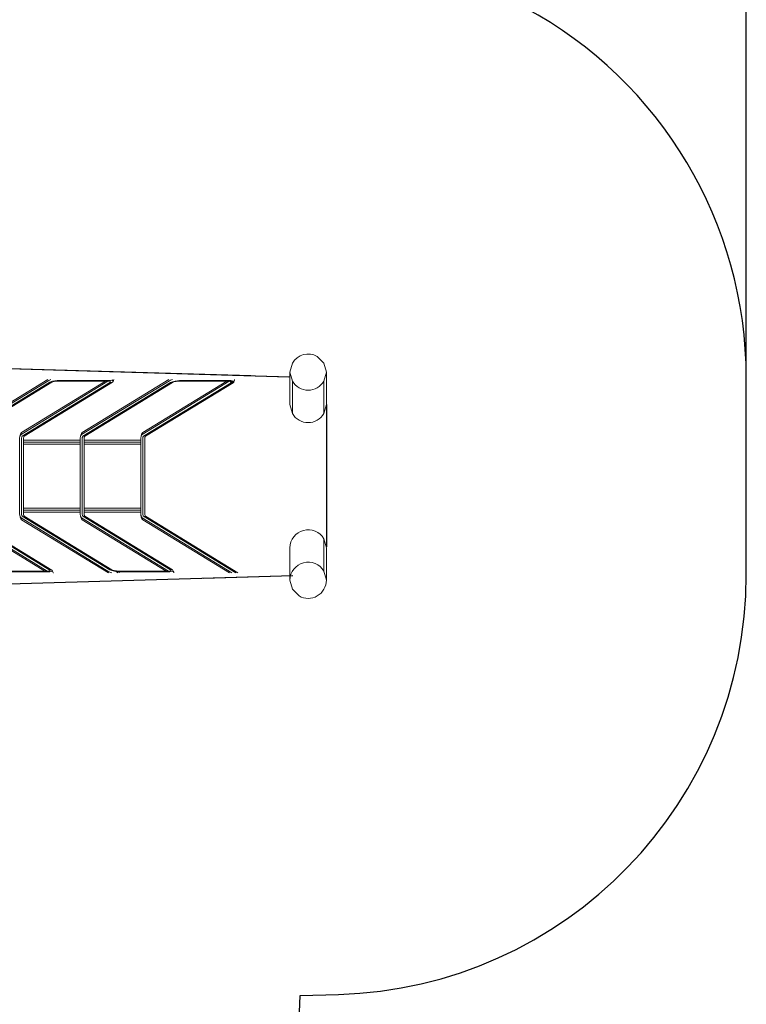
# Model space of a CAD drawing. Units: millimetres. Extents: x 15549 to 35289, y 20603 to 46743.
# Drawn here: x 32693 to 35289, y 25650 to 29166 of the extents above; entities that cross this region are included whole.
import ezdxf

# ---------------------------------------------------------------- set-up
doc = ezdxf.new("R2010")
doc.units = ezdxf.units.MM
doc.header["$LTSCALE"] = 200
doc.header["$PDSIZE"] = -1
doc.layers.add('Зона б', color=5, linetype='Continuous')
doc.layers.add('размер', color=92, linetype='Continuous', lineweight=15)
doc.dimstyles.new('Размер М1.1', dxfattribs={"dimtxt": 300, "dimasz": 200, "dimexe": 1, "dimexo": 1, "dimgap": 50, "dimtad": 1, "dimdec": 0, "dimzin": 0, "dimtxsty": 'Standard', "dimcen": 2.5, "dimazin": 0, "dimtfac": 1, "dimtmove": 0, "dimatfit": 3, "dimfxl": 1, "dimtzin": 0, "dimarcsym": 0})

# ---------------------------------------------------------------- blocks, each defined once
blk = doc.blocks.new('*D6')
at = {"layer": 'Defpoints', "color": 0, "transparency": 16777216}
for p in [(33887, 35045.4), (33887, 30236.6), (20667.1, 27849.7)]:
    blk.add_point(p, dxfattribs=at)
at = {"layer": 'размер', "color": 0, "lineweight": -2, "transparency": 16777216}
for p, q in [((20667.1, 27850.7), (20667.1, 35046.4)), ((20867.1, 35045.4), (33687, 35045.4)), ((33887, 30237.6), (33887, 35046.4))]:
    blk.add_line(p, q, dxfattribs=at)
at = {"layer": 'размер', "color": 0, "transparency": 16777216}
for points in [[(20867.1, 35078.7), (20867.1, 35012), (20667.1, 35045.4)], [(33687, 35078.7), (33687, 35012), (33887, 35045.4)]]:
    blk.add_solid(points, dxfattribs=at)
at = {"layer": 'размер', "color": 0, "transparency": 16777216, "insert": (27277, 35295.4), "char_height": 400, "attachment_point": 5}
blk.add_mtext('13100', dxfattribs=at)
blk = doc.blocks.new('*D11')
at = {"layer": 'Defpoints', "color": 0, "transparency": 16777216}
for p in [(35288.6, 36070), (19166.9, 27537.4), (35288.6, 27535.9)]:
    blk.add_point(p, dxfattribs=at)
at = {"layer": 'размер', "color": 0, "lineweight": -2, "transparency": 16777216}
for p, q in [((19166.9, 27538.4), (19166.9, 36071)), ((19366.9, 36070), (35088.6, 36070)), ((35288.6, 27536.9), (35288.6, 36071))]:
    blk.add_line(p, q, dxfattribs=at)
at = {"layer": 'размер', "color": 0, "transparency": 16777216}
for points in [[(19366.9, 36103.3), (19366.9, 36036.7), (19166.9, 36070)], [(35088.6, 36103.3), (35088.6, 36036.7), (35288.6, 36070)]]:
    blk.add_solid(points, dxfattribs=at)
at = {"layer": 'размер', "color": 0, "transparency": 16777216, "insert": (27227.7, 36320), "char_height": 400, "attachment_point": 5}
blk.add_mtext('16100', dxfattribs=at)
blk = doc.blocks.new('*D12')
at = {"layer": 'Defpoints', "color": 0, "transparency": 16777216}
for p in [(33109.7, 34157.3), (16061.8, 20602.7), (27227.8, 20602.7)]:
    blk.add_point(p, dxfattribs=at)
at = {"layer": 'размер', "color": 0, "lineweight": -2, "transparency": 16777216}
for p, q in [((33108.7, 34157.3), (16060.8, 34157.3)), ((16061.8, 33957.3), (16061.8, 20802.7)), ((27226.8, 20602.7), (16060.8, 20602.7))]:
    blk.add_line(p, q, dxfattribs=at)
at = {"layer": 'размер', "color": 0, "transparency": 16777216}
for points in [[(16028.4, 33957.3), (16095.1, 33957.3), (16061.8, 34157.3)], [(16028.4, 20802.7), (16095.1, 20802.7), (16061.8, 20602.7)]]:
    blk.add_solid(points, dxfattribs=at)
at = {"layer": 'размер', "color": 0, "transparency": 16777216, "insert": (15811.8, 27380), "char_height": 400, "attachment_point": 5, "rotation": 90}
blk.add_mtext('13500', dxfattribs=at)

msp = doc.modelspace()

# ---------------------------------------------------------------- linework, layer by layer
for p, q in [((31369.3, 27957.7), (33654.2, 27891)), ((33453.1, 27896.8), (33658.6, 27890.8)), ((33788.6, 27791.8), (33788.6, 27283.3)), ((31383.4, 27114.6), (33668.5, 27181.3)), ((33350.3, 27172), (33668.5, 27181.3))]:
    msp.add_line(p, q)
at = {"color": 7, "linetype": 'Continuous', "lineweight": 18}
for p, q in [((31369.4, 27957.6), (33519.3, 27894.9)), ((33023.8, 27881), (33025.7, 27875.9)), ((33030.1, 27881), (33030, 27881)), ((33460.2, 27881), (33460.6, 27879.5)), ((33658.6, 27907.4), (33658.6, 27791.8)), ((33779.9, 27875), (33788.6, 27907.4)), ((33788.6, 27791.8), (33788.6, 27907.4)), ((33019.2, 27872.9), (33013.1, 27874.8)), ((33232.3, 27870.1), (33235.4, 27871.7)), ((33239, 27870), (33232.3, 27870.1)), ((33239, 27870), (33239.8, 27872.2)), ((33445.2, 27874.3), (33448.2, 27869.8)), ((33447.8, 27873.9), (33450.7, 27872.2)), ((33448.2, 27869.8), (33455.2, 27869.8)), ((33449.4, 27873.7), (33450.7, 27872.2)), ((33456.9, 27875.5), (33449.5, 27873.7)), ((33450.7, 27872.2), (33458.2, 27874.5)), ((33458, 27871.9), (33450.7, 27872.2)), ((33455.2, 27869.8), (33451, 27872.2)), ((33455.2, 27869.8), (33458, 27871.9)), ((33458.2, 27874.5), (33455.8, 27875.3)), ((33458.2, 27874.5), (33456.9, 27875.5)), ((33458, 27871.9), (33458.2, 27874.5)), ((33667.3, 27759.5), (33667.3, 27875)), ((33779.9, 27759.5), (33779.9, 27875)), ((33658.6, 27791.8), (33667.3, 27759.5)), ((33788.6, 27791.8), (33779.9, 27759.5)), ((32707, 27664.1), (32909.7, 27664.1)), ((32707, 27657.2), (32909.7, 27657.2)), ((32707, 27650.2), (32909.7, 27650.2)), ((32707, 27650.2), (32909.7, 27650.2)), ((32923.5, 27664.1), (33126.2, 27664.1)), ((32923.5, 27657.2), (33126.2, 27657.2)), ((32923.5, 27650.2), (33126.2, 27650.2)), ((32923.5, 27650.2), (33126.2, 27650.2)), ((32707, 27421.6), (32909.7, 27421.6)), ((32707, 27414.7), (32909.7, 27414.7)), ((32707, 27407.7), (32909.7, 27407.7)), ((32923.5, 27421.6), (33126.2, 27421.6)), ((32923.5, 27414.7), (33126.2, 27414.7)), ((32923.5, 27407.7), (33126.2, 27407.7)), ((32923.6, 27399.6), (32923.6, 27399.3)), ((33779.9, 27312.4), (33779.9, 27196.8)), ((33788.6, 27280), (33779.9, 27312.4)), ((33658.6, 27280), (33658.6, 27164.4)), ((33788.6, 27280), (33788.6, 27164.4)), ((32813.2, 27191.2), (32813.6, 27190.8)), ((33037.7, 27195.4), (33037.3, 27197.5)), ((33037.3, 27197.5), (33044.4, 27190.8)), ((33037.3, 27197.5), (33047.8, 27194.7)), ((33043.5, 27190.8), (33037.7, 27195.4)), ((33048.1, 27190.8), (33047.8, 27194.7)), ((33244.2, 27192.5), (33243.7, 27190.8)), ((33779.9, 27196.8), (33788.6, 27164.4)), ((31383.4, 27114.6), (33519.3, 27176.9))]:
    msp.add_line(p, q, dxfattribs=at)
at = {"color": 7, "linetype": 'Continuous', "lineweight": 18, "flags": 128}
for points in [[(33788.6, 27907.4), (33779.9, 27939.8), (33756.1, 27963.5)], [(33667.3, 27939.8), (33658.6, 27907.4), (33667.3, 27875)], [(32791.6, 27197.1), (32481.5, 27386.9), (32480.3, 27387.9), (32479.3, 27389.2), (32478.4, 27390.9), (32477.7, 27392.8), (32477.1, 27395), (32476.8, 27397.4), (32476.7, 27399.9), (32476.7, 27672), (32476.8, 27674.5), (32477.1, 27676.8), (32477.7, 27679), (32478.4, 27680.9), (32479.3, 27682.6), (32480.3, 27683.9), (32481.5, 27684.9), (32797.1, 27878.2), (32804.7, 27881)], [(32793.3, 27881), (32483.8, 27691.4), (32479.2, 27685.6), (32478.2, 27682.6), (32477.3, 27679.3), (32477.1, 27676.4)], [(33224.6, 27197.1), (32914.5, 27386.9), (32913.3, 27387.9), (32912.3, 27389.2), (32911.4, 27390.9), (32910.7, 27392.8), (32910.1, 27395), (32909.8, 27397.4), (32909.7, 27399.9), (32909.7, 27672), (32909.8, 27674.5), (32910.1, 27676.8), (32910.7, 27679), (32911.4, 27680.9), (32912.3, 27682.6), (32913.3, 27683.9), (32914.5, 27684.9), (33228, 27876.8), (33231.4, 27878.6), (33238.9, 27881)], [(33226.4, 27881), (32916.8, 27691.4), (32913.6, 27688.1), (32912.3, 27685.6), (32911.2, 27682.6), (32910.4, 27679.3), (32910.1, 27676.2)], [(33027.1, 27874.1), (33029.9, 27880.7), (33030, 27881)], [(33025.7, 27875.9), (33017.4, 27877.2), (32827.4, 27877.2), (32819.2, 27876.6), (32810.9, 27875), (32807.1, 27874), (32801.4, 27871.5), (32486.1, 27678.4)], [(32816.3, 27874.1), (32808.1, 27871.4), (32493, 27678.4)], [(33022.4, 27190.8), (33014.9, 27193.2), (33011.4, 27195), (32698, 27386.9), (32694.9, 27390.9), (32693.6, 27395), (32693.2, 27399.9), (32693.2, 27672), (32694.2, 27679), (32695.8, 27682.6), (32698, 27684.9), (33008.1, 27874.8)], [(32999.7, 27874.8), (32700.3, 27691.4), (32695.7, 27685.6), (32693.8, 27679.3), (32693.2, 27672.3), (32693.2, 27610.8)], [(33037.7, 27195.4), (33032.4, 27196.3), (33022.8, 27198.6), (33015.8, 27201.7), (32702.6, 27393.5), (32701.9, 27394.1), (32701, 27395.5), (32700.3, 27397.5), (32700.2, 27398.6), (32700.1, 27400.2), (32700.1, 27671.7), (32700.2, 27673.2), (32700.6, 27675.4), (32701.4, 27677.2), (32701.9, 27677.8), (32702.6, 27678.4), (33017.7, 27871.4), (33019.2, 27872.9)], [(33037.3, 27197.5), (33024.8, 27200.7), (33022.5, 27201.8), (32709.5, 27393.5), (32708.8, 27394), (32707.9, 27395.5), (32707.3, 27397.5), (32707.1, 27398.6), (32707, 27400.2), (32707, 27671.7), (32707.1, 27673.2), (32707.5, 27675.4), (32708.3, 27677.2), (32708.8, 27677.8), (32709.5, 27678.4), (33024.9, 27871.5), (33027.2, 27874), (33025.7, 27875.9)], [(33013.1, 27874.8), (32824, 27874.8), (32816.3, 27874.1)], [(33037.3, 27197.5), (33044.3, 27197.1), (33225.1, 27197.1), (33231.5, 27197.6), (33234.2, 27199.6), (33231.7, 27202.1), (32919.1, 27393.5), (32918.4, 27394.1), (32917.9, 27394.7), (32917.5, 27395.5), (32917.1, 27396.4), (32916.7, 27398.6), (32916.6, 27400.2), (32916.6, 27671.6), (32916.7, 27673.2), (32916.9, 27674.3), (32917.1, 27675.4), (32917.5, 27676.3), (32918.4, 27677.8), (32919.1, 27678.4), (33232.3, 27870.1)], [(33047.8, 27194.7), (33229, 27194.7), (33238.1, 27195.5), (33241.7, 27197.3), (33238.7, 27202), (32926, 27393.5), (32925.3, 27394), (32924.8, 27394.7), (32924.4, 27395.5), (32924, 27396.4), (32923.6, 27398.6), (32923.5, 27400.2), (32923.5, 27671.6), (32923.6, 27673.2), (32923.8, 27674.3), (32924, 27675.4), (32924.4, 27676.3), (32925.3, 27677.8), (32926, 27678.4), (33239, 27870)], [(33450.5, 27190.8), (33130.9, 27386.9), (33127.9, 27390.9), (33126.6, 27395), (33126.2, 27399.9), (33126.2, 27672), (33127.2, 27679), (33127.9, 27680.9), (33129.8, 27683.9), (33131, 27684.9), (33441.1, 27874.8)], [(33432.7, 27874.8), (33133.2, 27691.4), (33128.7, 27685.6), (33126.8, 27679.3), (33126.2, 27672.3), (33126.2, 27672)], [(33465.7, 27190.8), (33135.6, 27393.5), (33134.9, 27394), (33133.9, 27395.5), (33133.3, 27397.5), (33133.2, 27398.6), (33133.1, 27400.2), (33133.1, 27671.6), (33133.2, 27673.2), (33133.6, 27675.4), (33133.9, 27676.3), (33134.9, 27677.8), (33135.6, 27678.4), (33448.2, 27869.8), (33448.2, 27869.8)], [(33472.7, 27190.8), (33142.5, 27393.5), (33141.8, 27394), (33140.9, 27395.5), (33140.3, 27397.5), (33140.1, 27398.6), (33140, 27400.2), (33140, 27671.6), (33140.1, 27673.2), (33140.5, 27675.4), (33140.9, 27676.3), (33141.8, 27677.8), (33142.5, 27678.4), (33455.2, 27869.8), (33455.2, 27869.8)], [(33456.9, 27875.5), (33447.5, 27877.1), (33445.5, 27877.1), (33264.3, 27877.1), (33248.9, 27875.6), (33239.4, 27873.2), (33235.4, 27871.7)], [(33235.4, 27871.7), (33260.8, 27874.8), (33441.6, 27874.8), (33449.5, 27873.7)], [(33458, 27872.7), (33460.1, 27877.6), (33460.6, 27879.5)], [(32909.7, 27673.2), (32909.7, 27673.2), (32909.7, 27672.1), (32909.7, 27620), (32909.7, 27399.8), (32909.7, 27399.6)], [(32923.6, 27672.1), (32923.6, 27672.8), (32923.7, 27673.7)], [(32693.2, 27610.8), (32693.2, 27491.8), (32693.2, 27399.8), (32693.3, 27398.4), (32693.4, 27398.2)], [(32477.6, 27393.1), (32478.2, 27389.2), (32479.2, 27386.3), (32480.6, 27383.7), (32483.8, 27380.4), (32783.2, 27197.1)], [(32486.1, 27393.5), (32801.2, 27200.5), (32802.6, 27198.3), (32800.7, 27197.4), (32796.7, 27197.1), (32607.5, 27197.1)], [(32493, 27393.5), (32808.4, 27200.4), (32810.4, 27196.9), (32800.9, 27194.7), (32610.9, 27194.7)], [(32693.4, 27398.2), (32694.7, 27389.2), (32697.1, 27383.7), (32700.3, 27380.4), (33009.9, 27190.8)], [(32910.6, 27393.2), (32911.2, 27389.2), (32912.3, 27386.3), (32913.6, 27383.7), (32916.8, 27380.4), (33216.2, 27197.1)], [(33126.4, 27398.2), (33127.7, 27389.2), (33130.1, 27383.7), (33133.2, 27380.4), (33442.1, 27190.8)], [(32813.2, 27191.2), (32812.7, 27192.5), (32810.3, 27196.8)], [(33244.2, 27192.5), (33243.9, 27193.7), (33241.7, 27197.3)], [(33691.1, 27108.4), (33667.3, 27132.1), (33658.6, 27164.4)]]:
    msp.add_lwpolyline(points, dxfattribs=at)
at = {"color": 7, "linetype": 'Continuous', "lineweight": 18}
for centre, radius, start, end in [((33723.6, 27907), 65.1, 60.0746, 149.8162), ((33723.6, 27907.8), 65.1, 210.1723, 329.8276), ((33723.6, 27792.2), 65.1, 210.1722, 329.8278), ((33723.6, 27279.8), 65, 30.0996, 179.7913), ((33723.6, 27164.2), 65, 30.0995, 179.7914), ((33723.6, 27164.6), 65, 239.9916, 359.8193)]:
    msp.add_arc(centre, radius, start, end, dxfattribs=at)
at = {"layer": 'Зона б'}
msp.add_lwpolyline([(22502.4, 22690.2), (24439.6, 23164.9, 0.533672), (28506.4, 20911.9), (29726.5, 20906.9, 0.134342), (30491, 21112.7), (32315.1, 22181.7, 0.14028), (32884.9, 22778.9), (33479.7, 23912.4, 0.111285), (33650.3, 24549.5), (33695.5, 25681.4), (33832.3, 25685.4, 0.405696), (35288.6, 27184.8), (35288.6, 27887, 0.275765), (34500.4, 29207.3)], format="xyb", dxfattribs=at)

# ---------------------------------------------------------------- dimensions: what is measured, and where the dimension line sits
at = {"layer": 'размер'}
for base, p1, p2, text, picture, middle in [((35288.6, 36070), (19166.9, 27537.4), (35288.6, 27535.9), '16100', '*D11', (27227.7, 36320)), ((33887, 35045.4), (20667.1, 27849.7), (33887, 30236.6), '13100', '*D6', (27277, 35295.4))]:
    dim = msp.add_linear_dim(base=base, p1=p1, p2=p2, text=text, dimstyle='Размер М1.1', override={"dimtxt": 400}, dxfattribs=at)
    dim.commit()
    dim.dimension.update_dxf_attribs({"geometry": picture, "text_midpoint": middle})
dim = msp.add_linear_dim(base=(16061.8, 20602.7), p1=(33109.7, 34157.3), p2=(27227.8, 20602.7), angle=90, text='13500', dimstyle='Размер М1.1', override={"dimtxt": 400}, dxfattribs=at)
dim.commit()
dim.dimension.update_dxf_attribs({"geometry": '*D12', "text_midpoint": (15811.8, 27380)})

doc.saveas('drawing.dxf')
